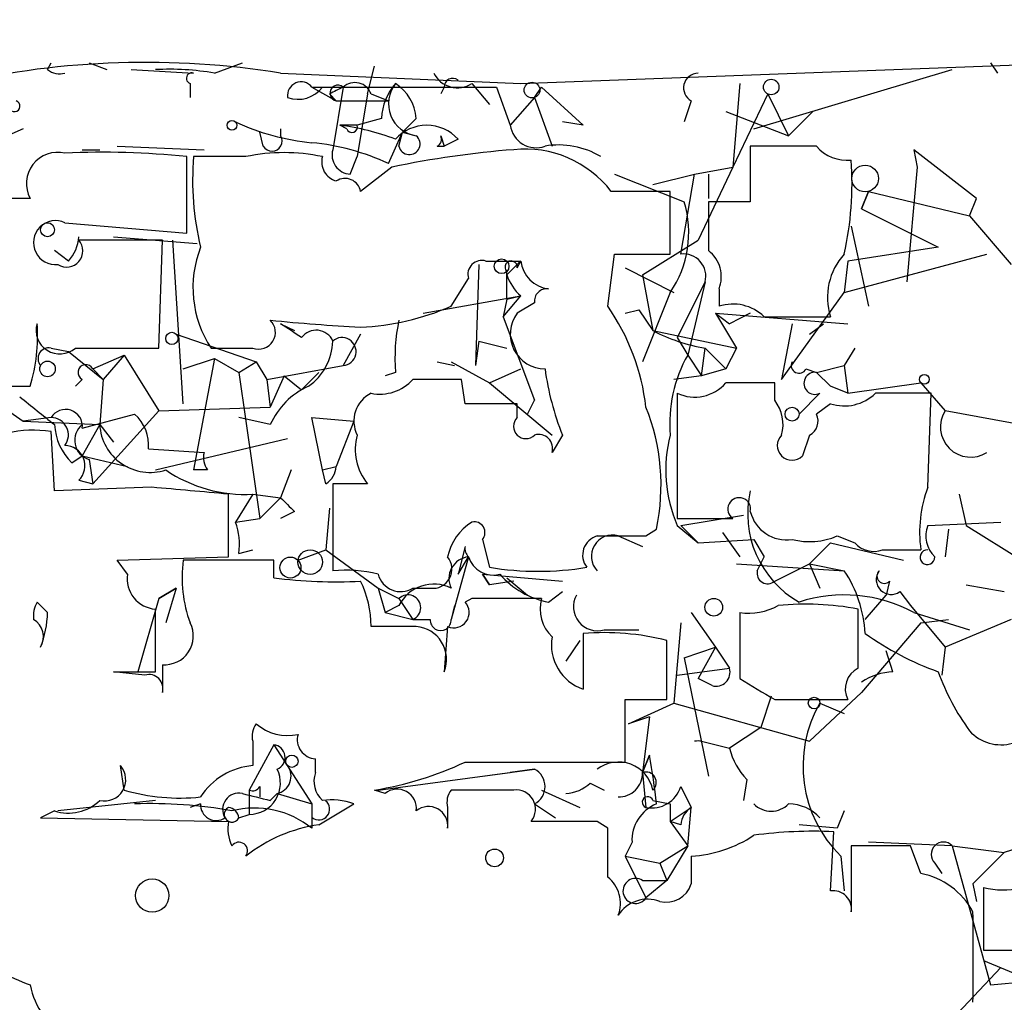
# Model space of a CAD drawing. Extents: x -344113 to 133487, y -207249 to 193191.
# Drawn here: x 210 to 234, y 137192 to 137216 of the extents above; entities that cross this region are included whole.
import ezdxf

# ---------------------------------------------------------------- set-up
doc = ezdxf.new("R2010")
doc.units = 0
doc.header["$MEASUREMENT"] = 0
doc.layers.add('MAIN', color=5, linetype='CONTINUOUS')

msp = doc.modelspace()

# ---------------------------------------------------------------- linework, layer by layer
at = {"layer": 'MAIN'}
for p, q in [((221.9113, 137214.4218), (242.062, 137215.1838)), ((210.3967, 137214.7605), (210.4813, 137214.9298)), ((211.4127, 137214.9298), (211.836, 137214.7605)), ((214.4607, 137214.6758), (215.138, 137214.9298)), ((218.186, 137214.1678), (218.3553, 137214.8451)), ((233.3413, 137214.9298), (233.5107, 137214.6758)), ((212.4287, 137214.7605), (213.9527, 137214.6758)), ((216.0693, 137214.6758), (221.9113, 137214.4218)), ((227.584, 137213.3211), (232.41, 137214.7605)), ((213.868, 137214.4218), (213.868, 137214.0831)), ((216.8313, 137214.3371), (217.5933, 137214.3371)), ((216.8313, 137214.3371), (217.424, 137213.9985)), ((217.0853, 137214.3371), (221.3187, 137214.3371)), ((217.5933, 137214.3371), (217.3393, 137212.8131)), ((220.0487, 137214.3371), (219.964, 137214.1678)), ((220.726, 137214.4218), (221.1493, 137213.9138)), ((221.3187, 137214.3371), (221.6573, 137213.4058)), ((222.25, 137214.0831), (222.4193, 137214.3371)), ((222.4193, 137214.3371), (223.4353, 137213.4058)), ((227.2453, 137214.4218), (227.076, 137212.3898)), ((217.2547, 137214.1678), (217.424, 137213.9985)), ((218.186, 137214.1678), (217.932, 137212.6438)), ((218.2707, 137214.1678), (218.694, 137213.9985)), ((222.25, 137214.0831), (221.6573, 137213.4058)), ((222.25, 137214.0831), (222.6733, 137212.8978)), ((227.9227, 137214.1678), (227.076, 137212.3898)), ((227.9227, 137214.1678), (228.1767, 137213.6598)), ((227.9227, 137214.1678), (228.4307, 137213.1518)), ((217.424, 137213.9985), (218.694, 137213.9985)), ((226.06, 137213.9985), (225.8907, 137213.4905)), ((226.9067, 137213.7445), (228.4307, 137213.1518)), ((229.0233, 137213.7445), (228.4307, 137213.1518)), ((217.932, 137213.4058), (217.5087, 137213.4058)), ((217.678, 137213.3211), (217.5087, 137213.4058)), ((218.5247, 137213.5751), (217.932, 137213.4058)), ((219.3713, 137213.5751), (219.0327, 137213.2365)), ((223.4353, 137213.4058), (222.9273, 137213.4905)), ((209.804, 137213.3211), (209.042, 137212.9825)), ((215.646, 137212.8978), (215.5613, 137213.2365)), ((216.0693, 137213.3211), (216.0693, 137213.1518)), ((218.694, 137212.4745), (219.0327, 137213.2365)), ((218.948, 137212.8978), (219.0327, 137213.2365)), ((219.0327, 137213.2365), (219.3713, 137213.1518)), ((219.964, 137213.1518), (220.0487, 137212.8978)), ((212.09, 137212.8978), (214.2067, 137212.8131)), ((219.8793, 137212.8978), (220.0487, 137212.8978)), ((220.3873, 137213.0671), (220.0487, 137212.8978)), ((229.108, 137212.8978), (227.4993, 137212.8978)), ((227.4993, 137212.8978), (227.4993, 137211.5431)), ((211.2433, 137212.8131), (211.6667, 137212.8131)), ((213.7833, 137210.7811), (213.7833, 137212.6438)), ((215.2227, 137212.6438), (213.9527, 137212.6438)), ((217.7627, 137212.2205), (217.932, 137212.6438)), ((233.0027, 137211.6278), (231.4787, 137212.8131)), ((231.4787, 137212.8131), (231.5633, 137212.3898)), ((218.7787, 137212.3898), (218.0167, 137211.7971)), ((226.1447, 137212.2205), (227.076, 137212.3898)), ((227.076, 137212.3898), (226.2293, 137210.6118)), ((231.5633, 137212.3898), (231.3093, 137209.5958)), ((224.1973, 137212.2205), (225.8907, 137211.5431)), ((225.1287, 137211.9665), (226.1447, 137212.2205)), ((225.806, 137210.2731), (226.1447, 137212.2205)), ((226.4833, 137212.2205), (226.4833, 137211.6278)), ((225.552, 137211.7971), (224.1127, 137211.7971)), ((225.552, 137210.2731), (225.552, 137211.7971)), ((230.2087, 137211.3738), (230.378, 137211.7971)), ((230.378, 137211.7971), (230.2087, 137211.3738)), ((230.378, 137211.7971), (232.8333, 137211.2045)), ((209.9733, 137211.6278), (208.3647, 137211.6278)), ((227.4993, 137211.5431), (226.4833, 137211.5431)), ((232.8333, 137211.2045), (233.0027, 137211.6278)), ((230.2087, 137211.3738), (232.0713, 137210.4425)), ((232.8333, 137211.2045), (233.8493, 137210.0191)), ((210.82, 137211.0351), (213.7833, 137210.7811)), ((229.9547, 137210.9505), (230.378, 137209.0031)), ((212.0053, 137210.6965), (214.0373, 137210.5271)), ((213.106, 137207.9871), (213.1907, 137210.6118)), ((213.6987, 137206.6325), (213.4447, 137210.6118)), ((224.8747, 137209.7651), (226.2293, 137210.6118)), ((210.9047, 137210.1038), (210.566, 137210.3578)), ((224.028, 137209.0031), (224.1973, 137210.2731)), ((224.1973, 137210.2731), (225.552, 137210.2731)), ((229.7853, 137209.3418), (233.2567, 137210.2731)), ((232.0713, 137210.4425), (229.87, 137210.1038)), ((220.8953, 137210.0191), (220.8107, 137207.5638)), ((221.0647, 137210.1038), (221.9113, 137210.1038)), ((221.8267, 137209.9345), (221.9113, 137210.1038)), ((229.87, 137210.1038), (229.7853, 137209.3418)), ((224.4513, 137209.9345), (225.6367, 137209.3418)), ((224.8747, 137209.7651), (225.1287, 137208.4105)), ((220.218, 137209.0031), (220.6413, 137209.6805)), ((226.3987, 137209.5958), (225.7213, 137208.2411)), ((226.3987, 137209.5958), (225.9753, 137207.8178)), ((225.552, 137209.3418), (224.8747, 137207.6485)), ((226.7373, 137209.4265), (226.7373, 137209.0031)), ((228.2613, 137207.2251), (229.7853, 137209.3418)), ((219.5407, 137208.8338), (221.9113, 137209.2571)), ((221.488, 137208.7491), (221.9113, 137209.2571)), ((221.5727, 137209.1725), (221.488, 137208.7491)), ((221.5727, 137209.1725), (221.9113, 137209.2571)), ((222.25, 137209.0878), (221.8267, 137208.8338)), ((224.4513, 137208.8338), (224.79, 137208.9185)), ((224.79, 137208.9185), (225.1287, 137208.4105)), ((226.6527, 137208.8338), (226.9913, 137208.5798)), ((226.6527, 137208.8338), (229.87, 137208.5798)), ((226.6527, 137208.8338), (227.1607, 137207.9871)), ((227.4993, 137208.8338), (226.9913, 137208.5798)), ((216.0693, 137208.5798), (216.408, 137208.4105)), ((221.488, 137208.7491), (222.25, 137206.7171)), ((227.838, 137208.7491), (229.4467, 137208.7491)), ((228.5153, 137208.5798), (228.2613, 137207.2251)), ((228.9387, 137208.3258), (229.2773, 137208.5798)), ((213.5293, 137208.3258), (215.4767, 137207.6485)), ((218.0167, 137208.3258), (217.5933, 137207.5638)), ((225.1287, 137208.4105), (227.1607, 137207.9871)), ((220.8953, 137208.1565), (220.8107, 137207.5638)), ((220.8953, 137208.1565), (221.5727, 137207.9871)), ((225.7213, 137208.2411), (225.9753, 137207.8178)), ((210.4813, 137207.9871), (210.9047, 137207.9025)), ((210.9047, 137207.9025), (211.7513, 137207.2251)), ((210.9047, 137207.9025), (211.7513, 137207.2251)), ((211.074, 137207.9871), (213.106, 137207.9871)), ((226.314, 137207.3098), (226.3987, 137207.9871)), ((226.3987, 137207.9871), (226.9067, 137207.4791)), ((227.1607, 137207.9871), (226.9067, 137207.4791)), ((230.0393, 137207.9871), (229.7853, 137207.5638)), ((211.4973, 137207.4791), (212.2593, 137207.8178)), ((212.2593, 137207.8178), (211.7513, 137207.2251)), ((212.2593, 137207.8178), (213.106, 137206.4631)), ((213.6987, 137207.4791), (214.4607, 137207.7331)), ((214.4607, 137207.7331), (213.9527, 137205.0238)), ((214.4607, 137207.7331), (215.0533, 137207.3945)), ((215.0533, 137207.3945), (215.4767, 137207.6485)), ((215.4767, 137207.6485), (215.7307, 137207.2251)), ((219.8793, 137207.6485), (220.3027, 137207.5638)), ((220.218, 137207.6485), (221.1493, 137207.1405)), ((225.9753, 137207.8178), (226.314, 137207.3098)), ((211.4973, 137207.4791), (211.7513, 137207.2251)), ((215.0533, 137207.3945), (215.5613, 137203.8385)), ((215.7307, 137207.2251), (217.5933, 137207.5638)), ((217.0007, 137207.3945), (216.5773, 137206.9711)), ((218.8633, 137207.3945), (218.6093, 137207.3098)), ((221.1493, 137207.1405), (221.9113, 137207.4791)), ((226.9067, 137207.4791), (226.314, 137207.3098)), ((228.854, 137207.4791), (229.108, 137207.3945)), ((229.108, 137207.3945), (229.7853, 137207.5638)), ((229.108, 137207.3945), (229.4467, 137207.0558)), ((229.7853, 137207.5638), (229.87, 137206.8865)), ((211.2433, 137207.2251), (211.074, 137207.0558)), ((211.7513, 137207.2251), (211.6667, 137206.1245)), ((215.7307, 137207.2251), (215.8153, 137206.5478)), ((216.154, 137207.3098), (215.8153, 137206.5478)), ((216.154, 137207.3098), (216.5773, 137206.9711)), ((220.5567, 137206.6325), (220.472, 137207.2251)), ((221.1493, 137207.1405), (222.6733, 137205.8705)), ((226.314, 137207.3098), (225.6367, 137207.2251)), ((228.092, 137206.7171), (228.092, 137207.1405)), ((229.87, 137206.8865), (231.648, 137207.1405)), ((231.648, 137207.1405), (232.2407, 137206.4631)), ((208.3647, 137207.0558), (209.9733, 137207.0558)), ((225.7213, 137206.8865), (225.7213, 137203.8385)), ((229.1927, 137206.8865), (228.6847, 137206.3785)), ((229.87, 137206.8865), (229.4467, 137207.0558)), ((231.8173, 137204.6005), (231.902, 137206.8865)), ((208.9573, 137206.8018), (209.804, 137206.2091)), ((222.0807, 137206.3785), (222.25, 137206.7171)), ((213.106, 137206.4631), (211.4973, 137204.6851)), ((213.106, 137206.4631), (215.8153, 137206.5478)), ((221.8267, 137206.2938), (221.8267, 137206.6325)), ((229.4467, 137206.6325), (229.108, 137206.3785)), ((237.236, 137205.5318), (232.2407, 137206.4631)), ((210.4813, 137206.2938), (209.804, 137206.2091)), ((209.804, 137206.2091), (211.6667, 137206.1245)), ((211.2433, 137206.0398), (212.5133, 137206.3785)), ((215.8153, 137206.1245), (215.0533, 137206.2938)), ((217.0853, 137205.0238), (216.8313, 137206.2938)), ((216.8313, 137206.2938), (217.8473, 137206.2091)), ((217.8473, 137206.2091), (217.424, 137205.1085)), ((210.566, 137204.5158), (210.4813, 137205.9551)), ((211.6667, 137206.1245), (211.2433, 137205.3625)), ((211.6667, 137206.1245), (212.0053, 137205.7011)), ((213.0213, 137205.0238), (216.2387, 137205.7858)), ((222.9273, 137205.8705), (222.6733, 137205.4471)), ((228.9387, 137205.8705), (228.7693, 137205.3625)), ((212.852, 137205.5318), (214.2067, 137205.4471)), ((210.9893, 137205.1931), (211.2433, 137205.3625)), ((211.2433, 137205.3625), (212.344, 137205.1085)), ((211.4127, 137205.2778), (211.4973, 137204.6851)), ((214.2913, 137205.0238), (213.9527, 137205.0238)), ((216.3233, 137205.0238), (216.0693, 137204.3465)), ((217.0853, 137205.0238), (217.424, 137205.1085)), ((217.17, 137204.6851), (217.0853, 137205.0238)), ((211.1587, 137204.7698), (211.4973, 137204.6851)), ((212.9367, 137204.6005), (210.566, 137204.5158)), ((217.3393, 137204.6851), (217.3393, 137203.7538)), ((214.7993, 137202.9071), (214.7993, 137204.4311)), ((215.392, 137204.4311), (214.9687, 137203.7538)), ((215.392, 137204.4311), (216.0693, 137204.3465)), ((215.392, 137204.4311), (216.0693, 137204.3465)), ((216.0693, 137204.3465), (215.5613, 137203.8385)), ((232.5793, 137204.4311), (232.7487, 137203.6691)), ((216.408, 137204.0078), (216.0693, 137203.8385)), ((217.2547, 137204.0925), (217.17, 137203.0765)), ((214.9687, 137203.7538), (215.5613, 137203.8385)), ((225.806, 137203.6691), (227.33, 137203.9231)), ((217.3393, 137203.7538), (217.3393, 137202.5685)), ((224.9593, 137203.4151), (225.2133, 137203.5845)), ((225.7213, 137203.6691), (226.2293, 137203.2458)), ((225.806, 137203.6691), (226.2293, 137203.2458)), ((231.8173, 137203.6691), (233.5953, 137203.7538)), ((232.3253, 137203.5845), (232.2407, 137202.9071)), ((232.7487, 137203.6691), (234.1033, 137202.8225)), ((220.98, 137203.3305), (221.1493, 137202.6531)), ((224.282, 137203.4151), (224.8747, 137203.1611)), ((226.2293, 137203.2458), (227.584, 137203.3305)), ((226.822, 137203.4998), (227.2453, 137202.9071)), ((227.584, 137203.3305), (227.838, 137202.9071)), ((229.616, 137203.4151), (230.0393, 137203.2458)), ((215.0533, 137202.9918), (215.392, 137203.0765)), ((216.4927, 137202.8225), (217.17, 137203.0765)), ((217.17, 137203.0765), (218.44, 137202.1451)), ((220.5567, 137203.1611), (220.3873, 137202.4838)), ((228.9387, 137202.7378), (229.4467, 137203.2458)), ((229.4467, 137203.2458), (231.2247, 137202.8225)), ((230.7167, 137203.0765), (231.648, 137203.0765)), ((212.09, 137202.8225), (214.7993, 137202.9071)), ((212.344, 137202.4838), (212.09, 137202.8225)), ((215.9, 137202.8225), (213.6987, 137202.8225)), ((215.9, 137202.3991), (215.9, 137202.8225)), ((220.6413, 137202.9071), (220.218, 137201.3831)), ((220.3873, 137202.4838), (220.6413, 137202.9071)), ((227.6687, 137202.5685), (227.838, 137202.9071)), ((227.1607, 137202.7378), (229.7853, 137202.5685)), ((228.092, 137202.3145), (228.9387, 137202.7378)), ((228.9387, 137202.7378), (229.7853, 137202.5685)), ((228.9387, 137202.7378), (229.1927, 137202.1451)), ((221.1493, 137202.2298), (220.98, 137202.4838)), ((220.98, 137202.4838), (221.1493, 137202.2298)), ((220.98, 137202.4838), (222.9273, 137202.3145)), ((221.5727, 137202.3991), (222.0807, 137201.9758)), ((213.5293, 137202.1451), (213.106, 137201.8911)), ((213.106, 137201.8911), (213.5293, 137202.1451)), ((213.5293, 137202.1451), (213.2753, 137201.2985)), ((218.44, 137202.1451), (218.6093, 137201.5525)), ((218.44, 137202.1451), (218.948, 137201.8911)), ((219.2867, 137202.1451), (219.71, 137202.1451)), ((221.742, 137202.3145), (221.1493, 137202.2298)), ((230.886, 137202.3145), (230.8013, 137201.9758)), ((232.7487, 137202.2298), (233.68, 137202.0605)), ((213.106, 137201.8911), (212.598, 137200.1131)), ((218.948, 137201.8911), (219.2867, 137201.3831)), ((220.726, 137201.8911), (220.5567, 137201.8065)), ((222.5887, 137201.8065), (222.9273, 137202.0605)), ((230.2933, 137201.3831), (230.8013, 137201.9758)), ((231.14, 137202.0605), (231.394, 137201.7218)), ((210.3967, 137201.5525), (210.1427, 137201.8065)), ((218.948, 137201.7218), (218.6093, 137201.5525)), ((220.3027, 137201.7218), (220.218, 137201.3831)), ((230.124, 137200.1978), (230.124, 137201.6371)), ((231.394, 137201.7218), (232.2407, 137200.7058)), ((218.6093, 137201.5525), (219.2867, 137201.3831)), ((219.2867, 137201.3831), (219.71, 137201.3831)), ((226.06, 137201.5525), (226.6527, 137200.7058)), ((227.2453, 137201.5525), (227.2453, 137199.9438)), ((231.4787, 137201.5525), (232.8333, 137201.1291)), ((231.648, 137201.2985), (232.3253, 137201.3831)), ((233.8493, 137201.3831), (232.2407, 137200.7058)), ((219.3713, 137201.2138), (218.2707, 137201.2138)), ((220.1333, 137201.2138), (220.0487, 137200.1131)), ((223.9433, 137201.1291), (224.79, 137201.1291)), ((225.806, 137201.2985), (225.6367, 137199.3511)), ((231.648, 137201.2985), (230.2087, 137199.6051)), ((223.4353, 137201.0445), (223.4353, 137199.6898)), ((223.3507, 137200.8751), (223.012, 137200.3671)), ((225.4673, 137199.4358), (225.4673, 137200.8751)), ((225.8907, 137200.4518), (226.6527, 137200.7058)), ((226.6527, 137200.7058), (226.2293, 137199.9438)), ((226.6527, 137200.7058), (226.9913, 137200.1978)), ((232.2407, 137200.7058), (232.156, 137200.0285)), ((225.8907, 137200.4518), (226.4833, 137197.5731)), ((230.9707, 137200.1131), (230.8013, 137200.6211)), ((213.1907, 137200.2825), (213.1907, 137199.6051)), ((225.7213, 137200.0285), (226.9913, 137200.1978)), ((212.7673, 137200.0285), (212.0053, 137200.1131)), ((212.0053, 137200.1131), (213.0213, 137200.1131)), ((226.568, 137199.7745), (226.2293, 137199.9438)), ((228.0073, 137199.5205), (227.7533, 137198.7585)), ((230.2087, 137199.6051), (228.9387, 137198.4198)), ((224.4513, 137197.9118), (224.4513, 137199.4358)), ((224.4513, 137199.4358), (225.4673, 137199.4358)), ((224.536, 137198.8431), (225.6367, 137199.3511)), ((225.6367, 137199.3511), (228.9387, 137198.4198)), ((228.092, 137199.4358), (229.87, 137199.4358)), ((229.1927, 137199.3511), (229.7853, 137199.0971)), ((225.044, 137199.0125), (224.536, 137198.8431)), ((225.044, 137199.0125), (224.8747, 137197.6578)), ((227.7533, 137198.7585), (226.9913, 137198.2505)), ((215.9, 137198.3351), (215.3073, 137197.2345)), ((215.392, 137198.4198), (215.392, 137197.8271)), ((215.9, 137198.3351), (216.8313, 137196.8958)), ((226.314, 137198.4198), (226.9913, 137198.2505)), ((224.8747, 137197.6578), (225.044, 137198.0811)), ((225.044, 137198.0811), (224.8747, 137197.6578)), ((212.2593, 137197.2345), (212.1747, 137197.8271)), ((216.916, 137197.6578), (216.916, 137197.9965)), ((220.5567, 137197.9118), (224.4513, 137197.9118)), ((218.44, 137197.2345), (222.25, 137197.7425)), ((220.98, 137197.5731), (221.6573, 137197.6578)), ((222.25, 137197.7425), (221.6573, 137197.6578)), ((224.8747, 137197.6578), (224.9593, 137196.8111)), ((215.5613, 137197.3191), (215.5613, 137197.0651)), ((223.6047, 137197.4038), (223.9433, 137197.2345)), ((225.806, 137197.3191), (226.06, 137196.8111)), ((227.4147, 137197.4885), (227.33, 137196.9805)), ((215.3073, 137197.2345), (215.3073, 137196.6418)), ((215.8153, 137196.9805), (215.9847, 137197.1498)), ((215.9847, 137197.1498), (216.8313, 137196.8958)), ((218.6093, 137197.1498), (218.3553, 137197.2345)), ((221.742, 137197.2345), (220.218, 137197.2345)), ((222.4193, 137197.2345), (223.3507, 137196.8111)), ((213.0213, 137196.9805), (210.6507, 137196.7265)), ((216.8313, 137196.8958), (216.8313, 137196.3031)), ((217.0007, 137196.3878), (217.8473, 137196.8958)), ((222.25, 137196.8958), (222.758, 137196.5571)), ((225.1287, 137196.9805), (225.552, 137196.8958)), ((225.552, 137196.8958), (225.552, 137196.4725)), ((210.566, 137196.7265), (210.2273, 137196.5571)), ((215.0533, 137196.5571), (215.3073, 137196.6418)), ((215.0533, 137196.5571), (215.3073, 137196.6418)), ((220.1333, 137196.8111), (220.1333, 137196.3031)), ((225.552, 137196.4725), (226.06, 137196.8111)), ((225.9753, 137195.8798), (226.06, 137196.8111)), ((229.7853, 137196.7265), (229.616, 137196.3031)), ((210.2273, 137196.5571), (214.7993, 137196.4725)), ((223.774, 137196.4725), (222.1653, 137196.4725)), ((224.028, 137196.3031), (223.774, 137196.4725)), ((225.806, 137196.3878), (225.552, 137196.4725)), ((225.552, 137196.4725), (225.9753, 137195.8798)), ((229.616, 137196.3031), (228.6847, 137196.3878)), ((229.4467, 137194.7791), (229.5313, 137196.2185)), ((224.6207, 137195.9645), (224.4513, 137195.6258)), ((225.298, 137195.4565), (225.9753, 137195.8798)), ((225.9753, 137195.8798), (225.4673, 137195.0331)), ((231.394, 137195.8798), (229.9547, 137195.8798)), ((229.9547, 137195.8798), (229.9547, 137194.2711)), ((232.41, 137195.8798), (230.378, 137195.9645)), ((231.648, 137195.2025), (231.394, 137195.8798)), ((232.41, 137195.8798), (233.68, 137195.7105)), ((232.41, 137195.8798), (233.3413, 137192.4931)), ((234.188, 137195.8798), (233.68, 137195.7105)), ((224.4513, 137195.6258), (225.298, 137195.4565)), ((224.4513, 137195.6258), (224.9593, 137194.6098)), ((226.06, 137195.6258), (226.06, 137194.9485)), ((229.7007, 137195.6258), (229.7853, 137194.7791)), ((232.918, 137194.9485), (233.68, 137195.7105)), ((225.298, 137195.4565), (225.4673, 137195.0331)), ((225.298, 137195.4565), (225.4673, 137195.0331)), ((231.9867, 137195.4565), (232.156, 137195.2025)), ((224.8747, 137195.0331), (225.4673, 137195.0331)), ((225.4673, 137195.0331), (224.9593, 137194.6098)), ((232.918, 137194.9485), (233.0027, 137194.5251)), ((233.172, 137194.8638), (233.172, 137193.3398)), ((233.172, 137193.3398), (234.3573, 137193.3398)), ((233.172, 137193.0858), (234.6113, 137192.4931)), ((233.5953, 137192.9165), (232.0713, 137191.3078)), ((233.3413, 137192.4931), (234.2727, 137192.5778))]:
    msp.add_line(p, q, dxfattribs=at)
for centre, radius in [((-143892.8224, -7028.8148), 200219.9667), ((222.1864, 137214.2631), 0.1907), ((228.0073, 137214.3372), 0.1893), ((214.884, 137213.4058), 0.1197), ((230.2933, 137212.1117), 0.3256), ((210.3966, 137210.8659), 0.1693), ((221.4456, 137209.9768), 0.1796), ((213.4235, 137208.22), 0.1496), ((210.3966, 137207.4792), 0.1893), ((231.7326, 137207.2252), 0.1197), ((228.5153, 137206.3785), 0.1693), ((216.7889, 137202.7802), 0.2993), ((216.3079, 137202.6455), 0.2558), ((226.6103, 137201.6795), 0.2158), ((229.0515, 137199.3512), 0.1411), ((216.3444, 137197.933), 0.1496)]:
    msp.add_circle(centre, radius, dxfattribs=at)
at = {"layer": 'MAIN', "color": 0}
for centre, radius in [((221.2763, 137195.5835), 0.2158), ((212.9441, 137194.6671), 0.4065)]:
    msp.add_circle(centre, radius, dxfattribs=at)
at = {"layer": 'MAIN'}
for centre, radius, start, end in [((212.7894, 137194.1802), 20.7564, 80.90808, 102.78741), ((210.6931, 137215.1415), 0.4827, 232.11877, 285.24263), ((213.3597, 137208.2387), 6.5306, 80.29406, 92.97027), ((213.9103, 137214.5488), 0.1339, 71.53799, 251.57859), ((220.3742, 137214.9663), 0.6482, 206.62434, 302.86639), ((220.2603, 137214.3372), 0.2116, 53.12469, 180.02708), ((226.2358, 137214.3144), 0.3615, 91.03039, 240.90383), ((216.5696, 137214.1294), 0.3341, 38.43751, 187.9652), ((216.4927, 137214.7745), 0.7366, 249.82815, 323.56884), ((259.754, 137129.5925), 94.6529, 116.450487, 116.679643), ((217.4663, 137214.189), 0.1951, 49.38596, 257.48075), ((217.8756, 137214.0266), 0.4196, 19.66577, 132.27644), ((219.8797, 137213.5243), 1.3559, 138.5549, 177.85294), ((219.483, 137213.9331), 0.7892, 141.74043, 261.86374), ((218.271, 137213.4907), 1.1035, 4.38636, 57.53836), ((209.5923, 137213.8715), 0.1339, 198.46201, 71.53799), ((217.3884, 137218.6937), 5.7383, 245.05965, 264.4287), ((216.8529, 137207.9047), 5.5401, 68.72251, 83.20171), ((217.805, 137213.3635), 0.1339, 198.46201, 18.42141), ((219.6253, 137212.3793), 1.0265, 42.07019, 137.92981), ((222.2871, 137213.4958), 0.6362, 188.13265, 289.93617), ((215.8577, 137213.0247), 0.2468, 210.93987, 30.99162), ((219.202, 137212.9542), 0.2602, 192.51925, 49.41065), ((219.7947, 137213.0671), 0.1893, 296.55151, 26.57859), ((216.2727, 137207.2651), 5.7446, 65.07126, 84.41981), ((222.8426, 137210.9642), 1.963, 58.82751, 99.93257), ((229.8578, 137213.5446), 0.9903, 220.78204, 275.6156), ((210.6434, 137211.9883), 0.761, 76.58099, 208.27934), ((211.7437, 137193.1663), 19.584, 84.02202, 92.70342), ((220.6368, 137212.0507), 6.7104, 174.92926, 193.86643), ((216.154, 137208.2401), 4.5011, 78.05896, 101.94104), ((217.551, 137212.5168), 0.4827, 164.74592, 254.74592), ((217.7815, 137212.6815), 0.4614, 163.42684, 267.66472), ((223.5617, 137189.4906), 23.3934, 94.46137, 101.79786), ((222.0215, 137210.1913), 2.6366, 37.5201, 96.0851), ((222.0315, 137211.997), 7.9431, 347.46532, 4.05797), ((217.6357, 137211.7265), 0.3875, 10.49794, 123.11188), ((223.4066, 137210.7986), 2.5933, 325.82215, 16.6838), ((522.833, 137210.9504), 296.3503, 179.885408, 180.114572), ((210.5902, 137210.5513), 0.5356, 64.59277, 276.48549), ((210.8623, 137210.3518), 0.3943, 237.5433, 41.25701), ((210.2018, 137210.7558), 0.9587, 317.15144, 356.45386), ((212.1747, 136702.6122), 508.0006, 89.885409, 90.114591), ((216.6146, 137209.4595), 2.6794, 158.47734, 213.33422), ((225.873, 137209.7338), 0.5434, 345.29131, 97.08186), ((225.9898, 137209.7229), 0.8041, 338.3706, 52.14251), ((230.9491, 137209.2149), 1.573, 137.72092, 197.22538), ((220.9659, 137209.7792), 0.3393, 73.07108, 196.91276), ((221.6785, 137209.9556), 0.1496, 351.89696, 225), ((306.4294, 137125.272), 119.7487, 134.893867, 135.123016), ((222.6925, 137210.2077), 0.7881, 187.57591, 262.4313), ((52.2227, 137209.5112), 169.3503, 359.885409, 0.114558), ((222.6746, 137210.1327), 1.1616, 198.44899, 228.91987), ((222.5464, 137209.1301), 0.2994, 81.87802, 188.12198), ((227.0761, 137207.9592), 1.0975, 46.03371, 107.98095), ((217.7196, 137214.8061), 6.318, 272.6953, 293.29361), ((222.504, 137208.3258), 0.8466, 143.12875, 270), ((219.6657, 137205.9442), 5.3279, 6.50503, 35.03862), ((205.9988, 137208.269), 4.1555, 343.0254, 4.28926), ((210.693, 137208.4165), 0.574, 163.47189, 311.58215), ((215.5359, 137208.3681), 0.4073, 249.30894, 46.69112), ((220.4208, 137254.1259), 45.6941, 264.21534, 266.98411), ((131.656, 137081.422), 152.6261, 56.192728, 56.421931), ((223.3485, 137207.7332), 4.498, 168.05053, 184.3185), ((216.9341, 137207.9811), 0.4415, 23.40647, 143.91919), ((227.0755, 137212.1336), 4.2014, 242.39504, 260.72982), ((215.9422, 137208.1988), 1.3977, 305.13978, 358.26579), ((217.5651, 137207.9025), 0.3399, 274.75944, 131.63634), ((210.4249, 137207.7331), 0.2602, 77.48075, 220.58935), ((214.884, 137461.9869), 254.0003, 269.885409, 270.114592), ((228.8716, 137206.1686), 3.3329, 150.34211, 185.1314), ((228.6847, 137207.5639), 0.1894, 153.46201, 333.39435), ((211.328, 137207.3944), 0.1893, 26.57859, 243.42141), ((229.1522, 137208.3686), 6.7074, 187.62067, 201.86597), ((229.073, 137207.1276), 0.2692, 82.52913, 296.40323), ((218.4824, 137207.945), 1.0794, 258.69007, 318.16942), ((219.8793, 136910.9253), 296.3004, 89.885389, 90.114591), ((226.1447, 137207.8036), 1.0101, 245.21852, 318.96988), ((227.4993, 136910.8408), 296.3003, 89.885389, 90.114592), ((217.509, 137205.362), 1.8574, 114.23028, 155.76283), ((218.6093, 137206.2092), 0.7572, 116.56167, 206.56843), ((229.7855, 137207.6761), 1.0972, 252.01421, 313.97341), ((231.2246, 136868.1868), 338.7004, 89.885408, 90.114575), ((379.4651, 137418.1349), 271.0633, 231.228066, 231.457253), ((227.3303, 137206.1245), 0.965, 344.73967, 37.88279), ((210.8341, 137206.0821), 0.4114, 354.09816, 149.03386), ((221.1917, 136889.1328), 317.5003, 89.885408, 90.114592), ((220.2553, 137204.6521), 5.0716, 347.84812, 21.94931), ((232.8617, 137206.0681), 0.736, 147.54075, 302.45925), ((210.4814, 137205.8705), 0.4233, 323.12469, 90.01354), ((211.8662, 137205.6285), 0.9906, 354.39761, 49.21238), ((222.0384, 137206.0822), 0.2993, 135.01354, 314.98646), ((228.7692, 137206.2092), 0.3787, 296.58535, 26.55152), ((210.0578, 137203.331), 2.6581, 80.83216, 127.23936), ((211.9961, 137206.2126), 1.4328, 183.5252, 225.3591), ((211.5398, 137205.7435), 0.4828, 127.8906, 254.73447), ((212.891, 137206.188), 1.2259, 182.96906, 288.26795), ((219.1953, 137205.5213), 1.3107, 164.54819, 219.64158), ((222.3488, 137205.546), 0.3392, 343.05001, 106.93384), ((228.8213, 137205.0147), 3.3795, 165.33091, 203.46395), ((228.5153, 137205.6165), 0.3592, 135, 315), ((210.811, 137205.1218), 0.4948, 314.64789, 88.95774), ((214.672, 137205.32), 0.4823, 164.72196, 217.88436), ((215.1957, 137207.8062), 3.3808, 235.38674, 273.32864), ((216.8739, 137205.1506), 0.5517, 302.46004, 355.6236), ((171.518, 136738.8658), 467.5728, 84.688761, 84.917944), ((217.7626, 136992.9853), 211.7002, 89.885408, 90.114564), ((229.9096, 137203.9564), 2.4744, 166.9337, 240.32778), ((234.7826, 137203.4997), 3.163, 159.6337, 187.68897), ((300.8886, 137288.8271), 119.7133, 224.885375, 225.114625), ((227.229, 137204.0697), 0.2772, 347.1014, 236.50482), ((228.3797, 137204.2279), 0.9075, 194.03624, 278.59257), ((220.7825, 137203.4999), 0.2601, 319.3796, 102.54553), ((226.3987, 137542.4882), 338.6504, 269.885392, 270.114592), ((213.4869, 137203.2036), 1.5806, 352.29948, 20.37022), ((221.4177, 137202.6388), 1.3121, 121.81376, 168.20107), ((232.4733, 137203.4151), 0.7035, 158.83384, 226.2326), ((223.901, 137202.9494), 0.4827, 105.25408, 217.87186), ((224.1419, 137202.9234), 0.5112, 74.09617, 223.96961), ((224.3667, 137499.7148), 296.3003, 269.885389, 270.114592), ((228.9387, 137205.0241), 1.7457, 255.96376, 292.8284), ((220.8528, 137203.1186), 0.2991, 171.83197, 225), ((230.505, 137203.6692), 0.6294, 222.27614, 289.65566), ((231.8089, 137202.8987), 0.178, 87.29512, 2.70488), ((216.8296, 137202.3989), 3.1594, 172.29487, 200.38285), ((219.7693, 137202.6108), 0.4695, 262.74328, 39.14597), ((220.6934, 137202.3796), 0.5301, 95.64068, 206.25569), ((221.244, 137203.0946), 0.6312, 197.28092, 284.61744), ((217.6356, 137199.2244), 3.3572, 76.13678, 95.0634), ((222.3347, 137209.7654), 7.2104, 260.53755, 279.46167), ((227.9226, 137202.512), 0.2602, 167.45447, 310.6204), ((227.2466, 137200.8756), 3.0514, 3.17306, 33.69684), ((230.9283, 137202.3568), 0.3642, 144.45501, 305.54499), ((230.759, 137202.4415), 0.1796, 135, 315), ((213.0707, 137202.3709), 0.7355, 171.16913, 266.14861), ((217.4237, 137214.0003), 11.7008, 262.51761, 272.905), ((218.9904, 137202.632), 0.57, 195.06998, 301.32235), ((222.9656, 137203.8421), 2.0702, 221.00446, 259.51024), ((215.7558, 137201.2131), 2.5149, 0.01595, 25.97308), ((219.7946, 137201.2986), 0.9465, 63.42683, 153.44036), ((219.1682, 137201.671), 0.3113, 292.37213, 135.01301), ((221.5726, 136778.5415), 423.3504, 89.885408, 90.114578), ((223.3229, 137201.6373), 0.9386, 164.3112, 226.20437), ((223.7849, 137201.6967), 0.5892, 151.72559, 285.59281), ((229.7842, 137198.4068), 3.5731, 61.6899, 107.92177), ((210.7354, 137201.4678), 0.6826, 150.25408, 187.1271), ((-167.9786, 137200.8751), 381.0007, 359.885409, 0.114591), ((220.2857, 137201.5525), 0.3714, 245.77436, 43.14536), ((227.4569, 137203.0348), 1.4974, 261.87585, 298.732), ((228.8541, 137194.8691), 6.8861, 79.37298, 95.64544), ((209.8039, 137200.9598), 0.4937, 329.04022, 59.0243), ((207.9853, 137201.5947), 2.4118, 338.37284, 358.99741), ((219.964, 137201.369), 0.2544, 176.82267, 3.17733), ((213.2416, 137200.9823), 0.7017, 265.83991, 26.78415), ((219.3019, 137200.4123), 0.8045, 338.16685, 85.05124), ((223.7952, 137200.7693), 1.1379, 170.36302, 251.56187), ((223.9255, 137194.6522), 6.4111, 76.08449, 94.3852), ((234.5434, 137206.995), 7.3124, 234.46396, 250.24082), ((226.6669, 137200.0989), 0.3391, 253.04508, 16.95492), ((230.3781, 137199.6898), 0.5681, 116.57407, 206.56054), ((212.8661, 137199.7039), 0.3393, 343.07108, 106.92892), ((354.6575, 137411.3462), 246.8296, 238.922635, 239.151838), ((231.0547, 137198.591), 1.5244, 93.15877, 123.70883), ((237.5462, 137202.0903), 5.821, 199.85663, 215.9393), ((231.8477, 137197.8159), 3.0669, 149.96222, 225.56936), ((233.5971, 137199.3659), 1.0307, 222.18058, 349.71156), ((215.8577, 137198.5467), 0.4827, 142.11877, 195.24263), ((216.2387, 137199.7323), 1.1711, 229.40507, 282.52669), ((216.9348, 137198.4574), 0.4613, 163.4114, 267.66421), ((215.8683, 137198.0282), 0.3085, 292.16698, 84.10278), ((226.2293, 137197.9975), 0.4307, 78.65876, 101.3282), ((228.6179, 137198.6557), 1.6763, 193.98816, 224.1299), ((210.6831, 137195.4251), 14.6044, 5.77961, 10.47826), ((211.7796, 137197.4885), 0.5203, 257.47, 40.59652), ((215.5191, 137196.1759), 1.6561, 94.40162, 147.52483), ((215.8925, 137197.5707), 0.4308, 282.35573, 36.52411), ((217.0584, 137205.366), 8.2343, 279.06183, 295.14094), ((224.29, 137197.0582), 0.857, 11.8711, 127.01831), ((215.302, 137197.4039), 0.7621, 270.39846, 26.38012), ((217.5085, 137197.4461), 0.6292, 160.33821, 227.73121), ((222.0242, 137197.3192), 0.4798, 298.07108, 61.9233), ((224.2959, 137197.6439), 0.579, 268.62429, 1.37571), ((224.9593, 137197.4207), 0.2517, 312.29512, 109.63698), ((215.392, 137197.4037), 0.1892, 243.40787, 333.44849), ((222.9524, 137198.1073), 0.9594, 273.56181, 312.83733), ((225.0994, 137197.5372), 0.7395, 259.07906, 342.84657), ((213.6143, 137201.8078), 4.7698, 253.49624, 276.11017), ((215.0552, 137196.7615), 0.3971, 77.96269, 210.97613), ((257.7972, 137366.3724), 174.5167, 255.851148, 256.080355), ((218.9056, 137196.7858), 0.4695, 352.74328, 129.14597), ((220.5993, 137196.9381), 0.483, 142.14062, 195.24471), ((221.8013, 137196.7688), 0.4694, 320.85403, 97.25672), ((225.0017, 137196.9381), 0.1339, 18.46201, 251.53799), ((210.9048, 137197.7704), 1.0975, 252.01905, 313.96629), ((212.9214, 137185.9267), 10.9767, 79.70029, 92.13068), ((214.7144, 137194.6961), 2.2781, 105.07269, 111.81075), ((214.503, 137196.8746), 0.3816, 176.81517, 303.69423), ((217.0007, 137196.7688), 0.2625, 231.34019, 51.34019), ((217.2967, 137195.4123), 1.5824, 69.63763, 97.67743), ((219.6676, 137196.3623), 0.4694, 352.75539, 129.13056), ((225.5723, 137196.0132), 0.9528, 112.13417, 182.92967), ((228.0074, 137197.319), 0.5986, 224.98646, 315.00677), ((228.4306, 137195.869), 1.0268, 42.07888, 89.99442), ((214.884, 137196.6418), 0.1893, 116.57859, 333.42141), ((214.7573, 137196.5151), 0.299, 8.0759, 81.9241), ((215.4343, 137194.5679), 2.2277, 51.16265, 104.30199), ((226.3562, 137196.3455), 0.5518, 122.46323, 175.60368), ((215.7315, 137196.3033), 0.9474, 169.71246, 206.55153), ((217.5079, 137192.749), 3.674, 97.93514, 128.46204), ((-72.2719, 137195.7105), 296.3005, 359.885389, 0.114591), ((225.8902, 137198.6751), 3.054, 273.18722, 303.68382), ((229.0237, 137185.4625), 10.768, 87.29809, 97.68357), ((215.0533, 137195.7527), 0.2117, 323.16259, 143.10304), ((232.1983, 137195.6681), 0.2994, 45, 225), ((231.3037, 137193.4016), 1.8336, 28.30795, 79.17667), ((233.6376, 137196.5997), 1.7973, 254.98562, 313.08582), ((223.5341, 137194.4828), 0.8045, 338.38772, 52.12439), ((224.7053, 137194.7791), 0.3053, 56.29952, 326.31514), ((225.4573, 137195.1358), 0.6311, 255.38027, 342.73642), ((229.5172, 137194.3416), 0.4431, 350.84589, 99.15411), ((225.0016, 137193.7208), 0.8572, 69.77019, 147.09047), ((-317.3819, 137193.1705), 550.301, 359.885398, 0.114591), ((211.9505, 137197.968), 5.821, 234.0607, 250.14337), ((211.7742, 137192.8374), 1.8336, 190.82333, 241.69205)]:
    msp.add_arc(centre, radius, start, end, dxfattribs=at)

doc.saveas('drawing.dxf')
